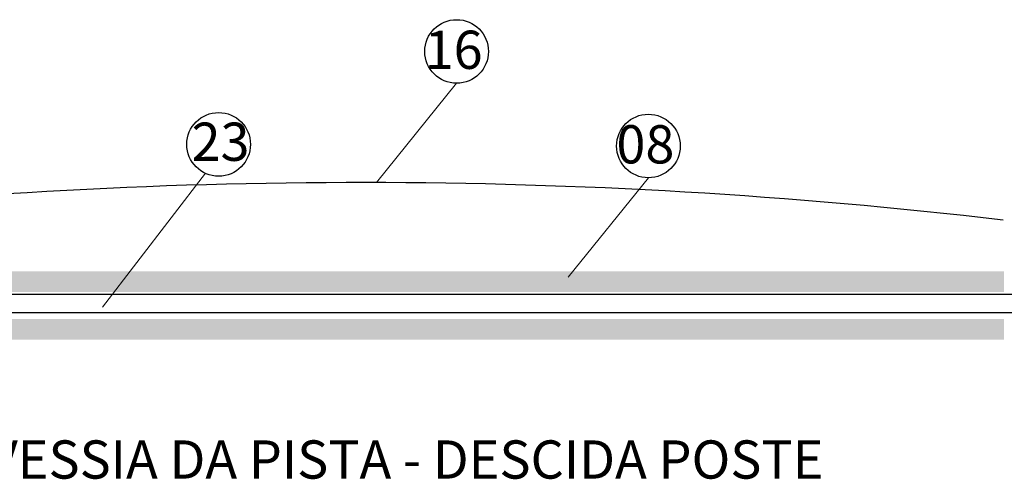
# Model space of a CAD drawing. Extents: x -572814 to 501435, y -1700 to 1062405.
# Drawn here: x 820 to 871, y -1649 to -1625 of the extents above; entities that cross this region are included whole.
import ezdxf

# ---------------------------------------------------------------- set-up
doc = ezdxf.new("R2010")
doc.units = 0
doc.header["$LTSCALE"] = 0.25
doc.header["$MEASUREMENT"] = 0
doc.layers.get('0').update_dxf_attribs({"linetype": 'CONTINUOUS'})
for name, color, linetype in [('ARQUITETURA', 15, 'CONTINUOUS'), ('rota_completa1', 7, 'CONTINUOUS'), ('TEXTO', 7, 'CONTINUOUS')]:
    doc.layers.add(name, color=color, linetype=linetype)
doc.layers.add('COTA', color=3, linetype='CONTINUOUS', lineweight=30)
doc.styles.add('TEXTO FORTE', font='ARIALN.TTF', dxfattribs={"oblique": 15, "height": 4})

msp = doc.modelspace()

# ---------------------------------------------------------------- hatches: boundary and pattern name
h = msp.add_hatch()
h.set_pattern_fill('AR-CONC', color=256, scale=0.006933, style=0)
h.set_pattern_definition([(50, (-2084.1161, -2436.832), (1.26314696, -0.110511), [0.13208, -1.4528799]), (355, (-2084.1161, -2436.832), (-0.24435024, 1.3246593), [0.105664, -1.16230393]), (100.451, (-2084.0109, -2436.8412), (1.0188013, 1.2141423), [0.11225066, -1.23475726]), (46.1842, (-2084.1161, -2436.4798), (1.8794812, -0.29149346), [0.19812, -2.1793199]), (96.6356, (-2083.9595, -2436.5041), (1.6460026, 1.7154837), [0.168376, -1.8521359]), (351.184, (-2084.1161, -2436.4798), (1.6460052, 1.7154807), [0.158496, -1.7434559]), (21, (-2083.94, -2436.5679), (1.05119643, -0.7090409), [0.13208, -1.4528799]), (326, (-2083.94, -2436.5679), (0.42849404, 1.2770365), [0.105664, -1.16230393]), (71.4514, (-2083.8524, -2436.627), (1.4796876, 0.56799844), [0.11225066, -1.23475726]), (37.5, (-2084.11615, -2436.832), (0.021414315, 0.58624823), [0, -1.1482154, 0, -1.1799146, 0, -1.1667066]), (7.5, (-2084.11615, -2436.832), (0.46328296, 0.69458528), [0, -0.67272742, 0, -1.1217994, 0, -0.4446693]), (327.5, (-2084.50887, -2436.832), (0.940094734, -0.03971929), [0, -0.44026664, 0, -1.37363191, 0, -1.82270389]), (317.5, (-2084.685, -2436.832), (1.02702893, 0.17629033), [0, -0.57234663, 0, -0.91223248, 0, -1.29438392])])
h.paths.add_polyline_path([(871.15658, -1637.73837), (803.20423, -1637.73837), (803.20423, -1638.81905), (871.15658, -1638.81905)])
h = msp.add_hatch()
h.set_pattern_fill('AR-CONC', color=256, scale=0.006933, style=0)
h.set_pattern_definition([(50, (-2084.1161, -2439.3176), (1.26314696, -0.110511), [0.13208, -1.4528799]), (355, (-2084.1161, -2439.3176), (-0.24435024, 1.3246593), [0.105664, -1.16230393]), (100.451, (-2084.0109, -2439.3268), (1.0188013, 1.2141423), [0.11225066, -1.23475726]), (46.1842, (-2084.1161, -2438.9654), (1.8794812, -0.29149346), [0.19812, -2.1793199]), (96.6356, (-2083.9595, -2438.9897), (1.6460026, 1.7154837), [0.168376, -1.8521359]), (351.184, (-2084.1161, -2438.9654), (1.6460052, 1.7154807), [0.158496, -1.7434559]), (21, (-2083.94, -2439.0535), (1.05119643, -0.7090409), [0.13208, -1.4528799]), (326, (-2083.94, -2439.0535), (0.42849404, 1.2770365), [0.105664, -1.16230393]), (71.4514, (-2083.8524, -2439.1126), (1.4796876, 0.56799844), [0.11225066, -1.23475726]), (37.5, (-2084.11615, -2439.31764), (0.021414315, 0.58624823), [0, -1.1482154, 0, -1.1799146, 0, -1.1667066]), (7.5, (-2084.11615, -2439.31764), (0.46328296, 0.69458528), [0, -0.67272742, 0, -1.1217994, 0, -0.4446693]), (327.5, (-2084.50887, -2439.31764), (0.940094734, -0.03971929), [0, -0.44026664, 0, -1.37363191, 0, -1.82270389]), (317.5, (-2084.685, -2439.3176), (1.02702893, 0.17629033), [0, -0.57234663, 0, -0.91223248, 0, -1.29438392])])
h.paths.add_polyline_path([(871.15658, -1640.22399), (803.20423, -1640.22399), (803.20423, -1641.30467), (871.15658, -1641.30467)])

# ---------------------------------------------------------------- linework, layer by layer
msp.add_arc((837.53412, -1921.53558), 288.44507, 83.3166876, 96.5755288)
at = {"layer": 'ARQUITETURA', "ltscale": 5}
for p, q in [((801.41264, -1638.9225), (877.45968, -1638.9225)), ((801.41264, -1639.8897), (877.29701, -1639.8897))]:
    msp.add_line(p, q, dxfattribs=at)
at = {"layer": 'COTA', "color": 5, "lineweight": 5}
for p, q in [((838.3522, -1633.09166), (842.54443, -1627.89779)), ((824.04076, -1639.60476), (829.41037, -1632.60376)), ((848.37456, -1638.0359), (852.56679, -1632.84202))]:
    msp.add_line(p, q, dxfattribs=at)
at = {"layer": 'rota_completa1', "color": 5, "linetype": 'Continuous', "lineweight": 25}
for centre in [(842.54443, -1626.23443), (830.10431, -1631.09207), (852.56679, -1631.17867)]:
    msp.add_circle(centre, 1.66336, dxfattribs=at)

# ---------------------------------------------------------------- texts
at = {"layer": 'COTA', "color": 5, "lineweight": 5, "style": 'TEXTO FORTE', "oblique": 15}
for s, p in [('16', (840.87207, -1627.14444)), ('23', (828.68886, -1631.95393)), ('08', (850.89443, -1632.08867))]:
    msp.add_text(s, height=2, dxfattribs=at).set_placement(p)
at = {"layer": 'TEXTO', "style": 'TEXTO FORTE', "oblique": 15}
msp.add_text('TRAVESSIA DA PISTA - DESCIDA POSTE', height=2, dxfattribs=at).set_placement((813.01112, -1648.57402))

doc.saveas('drawing.dxf')
